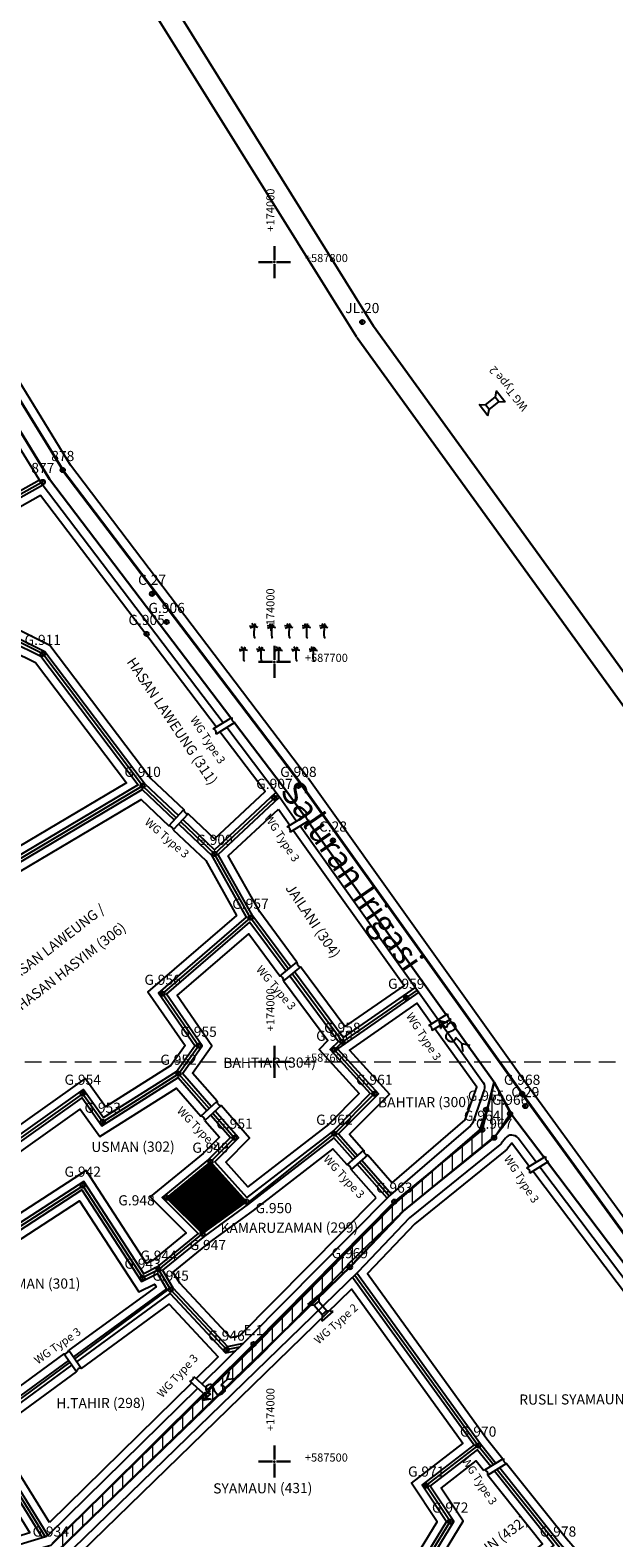
# Model space of a CAD drawing. Units: inches. Extents: x 34 to 16714, y -736 to 5208.
# Drawn here: x 6864 to 6899, y 3476 to 3567 of the extents above; entities that cross this region are included whole.
import ezdxf
from ezdxf.enums import TextEntityAlignment as Align

# ---------------------------------------------------------------- set-up
doc = ezdxf.new("R2010")
doc.units = ezdxf.units.IN
doc.header["$MEASUREMENT"] = 0
doc.linetypes.add('DASHDOT', pattern=[1, 0.5, -0.25, 0, -0.25])
doc.linetypes.add('DASHEDX2', pattern=[1.5, 1, -0.5])
for name, color, linetype in [('BANGUNAN', 5, 'Continuous'), ('BATAS DESA', 6, 'Continuous'), ('BULAT1', 7, 'Continuous'), ('Double', 144, 'Continuous'), ('Grid', 7, 'Continuous'), ('JALAN', 7, 'Continuous'), ('Nama 1', 7, 'Continuous'), ('PATOK1', 7, 'Continuous'), ('tambak', 7, 'Continuous'), ('Tanggul', 7, 'Continuous')]:
    doc.layers.add(name, color=color, linetype=linetype)
doc.layers.add('Sal_existing', color=1, linetype='Continuous', lineweight=15)
doc.styles.add('L100', font='simplex.shx', dxfattribs={"height": 0.254})
doc.styles.add('L240', font='simplex.shx', dxfattribs={"height": 0.61})
doc.styles.add('L80', font='simplex.shx', dxfattribs={"height": 0.203})

msp = doc.modelspace()

# ---------------------------------------------------------------- linework, layer by layer
at = {"color": 42, "lineweight": -3}
for points in [[(6877.862, 3531.283), (6877.792, 3531.111), (6877.659, 3531.291)], [(6878.71, 3531.291), (6878.843, 3531.111), (6878.913, 3531.283)], [(6879.761, 3531.291), (6879.894, 3531.111), (6879.964, 3531.283)], [(6880.812, 3531.291), (6880.945, 3531.111), (6881.015, 3531.283)], [(6881.863, 3531.291), (6881.995, 3531.111), (6882.066, 3531.283)], [(6877.526, 3531.142), (6877.792, 3531.111), (6877.557, 3531.017)], [(6877.792, 3531.111), (6877.784, 3530.603), (6877.8, 3530.478), (6877.854, 3530.416)], [(6878.026, 3531.056), (6877.792, 3531.111), (6877.948, 3531.158)], [(6878.608, 3531.017), (6878.843, 3531.111), (6878.577, 3531.142)], [(6878.843, 3531.111), (6878.835, 3530.603), (6878.851, 3530.478), (6878.905, 3530.416)], [(6878.999, 3531.158), (6878.843, 3531.111), (6879.077, 3531.056)], [(6879.659, 3531.017), (6879.894, 3531.111), (6879.628, 3531.142)], [(6879.894, 3531.111), (6879.886, 3530.603), (6879.901, 3530.478), (6879.956, 3530.416)], [(6880.05, 3531.158), (6879.894, 3531.111), (6880.128, 3531.056)], [(6880.71, 3531.017), (6880.945, 3531.111), (6880.679, 3531.142)], [(6880.945, 3531.111), (6880.937, 3530.603), (6880.952, 3530.478), (6881.007, 3530.416)], [(6881.101, 3531.158), (6880.945, 3531.111), (6881.179, 3531.056)], [(6881.761, 3531.017), (6881.995, 3531.111), (6881.73, 3531.142)], [(6881.995, 3531.111), (6881.988, 3530.603), (6882.003, 3530.478), (6882.058, 3530.416)], [(6882.152, 3531.158), (6881.995, 3531.111), (6882.23, 3531.056)], [(6876.89, 3529.751), (6877.156, 3529.72), (6876.922, 3529.626)], [(6877.227, 3529.892), (6877.156, 3529.72), (6877.023, 3529.899)], [(6877.156, 3529.72), (6877.149, 3529.212), (6877.164, 3529.087), (6877.219, 3529.025)], [(6877.391, 3529.665), (6877.156, 3529.72), (6877.313, 3529.767)], [(6878.442, 3529.665), (6878.207, 3529.72), (6877.941, 3529.751)], [(6877.973, 3529.626), (6878.207, 3529.72), (6878.364, 3529.767)], [(6878.278, 3529.892), (6878.207, 3529.72), (6878.074, 3529.899)], [(6878.207, 3529.72), (6878.199, 3529.212), (6878.215, 3529.087), (6878.27, 3529.025)], [(6878.992, 3529.751), (6879.258, 3529.72), (6879.024, 3529.626)], [(6879.329, 3529.892), (6879.258, 3529.72), (6879.125, 3529.899)], [(6879.415, 3529.767), (6879.258, 3529.72), (6879.25, 3529.212), (6879.266, 3529.087), (6879.321, 3529.025)], [(6879.258, 3529.72), (6879.493, 3529.665)], [(6880.043, 3529.751), (6880.309, 3529.72), (6880.075, 3529.626)], [(6880.38, 3529.892), (6880.309, 3529.72), (6880.176, 3529.899)], [(6880.309, 3529.72), (6880.301, 3529.212), (6880.317, 3529.087), (6880.372, 3529.025)], [(6880.544, 3529.665), (6880.309, 3529.72), (6880.466, 3529.767)], [(6881.423, 3529.025), (6881.368, 3529.087), (6881.352, 3529.212), (6881.36, 3529.72), (6881.094, 3529.751)], [(6881.125, 3529.626), (6881.36, 3529.72), (6881.227, 3529.899)], [(6881.516, 3529.767), (6881.36, 3529.72), (6881.43, 3529.892)], [(6881.36, 3529.72), (6881.595, 3529.665)]]:
    msp.add_lwpolyline(points, dxfattribs=at)
at = {"color": 42, "lineweight": 5}
for points in [[(6874.396, 3497.953), (6874.661, 3497.922), (6874.654, 3497.414), (6874.669, 3497.289), (6874.724, 3497.226)], [(6874.896, 3497.867), (6874.661, 3497.922), (6874.427, 3497.828)], [(6874.661, 3497.922), (6874.529, 3498.101)], [(6874.732, 3498.093), (6874.661, 3497.922), (6874.818, 3497.968)], [(6875.712, 3497.922), (6875.447, 3497.953)], [(6875.478, 3497.828), (6875.712, 3497.922), (6875.947, 3497.867)], [(6875.579, 3498.101), (6875.712, 3497.922), (6875.705, 3497.414), (6875.72, 3497.289), (6875.775, 3497.226)], [(6875.869, 3497.968), (6875.712, 3497.922), (6875.783, 3498.093)], [(6873.76, 3496.561), (6874.026, 3496.53), (6874.018, 3496.022), (6874.034, 3495.897), (6874.089, 3495.835)], [(6874.261, 3496.476), (6874.026, 3496.53), (6873.791, 3496.436)], [(6874.026, 3496.53), (6873.893, 3496.71)], [(6874.096, 3496.702), (6874.026, 3496.53), (6874.182, 3496.577)], [(6874.842, 3496.436), (6875.077, 3496.53), (6874.811, 3496.561)], [(6875.077, 3496.53), (6874.944, 3496.71)], [(6875.312, 3496.476), (6875.077, 3496.53), (6875.069, 3496.022), (6875.085, 3495.897), (6875.14, 3495.835)], [(6875.147, 3496.702), (6875.077, 3496.53), (6875.233, 3496.577)], [(6875.862, 3496.561), (6876.128, 3496.53), (6876.12, 3496.022), (6876.136, 3495.897), (6876.19, 3495.835)], [(6876.198, 3496.702), (6876.128, 3496.53), (6875.893, 3496.436)], [(6876.128, 3496.53), (6875.995, 3496.71)], [(6876.284, 3496.577), (6876.128, 3496.53), (6876.363, 3496.476)]]:
    msp.add_lwpolyline(points, dxfattribs=at)
at = {"color": 42}
for points in [[(6874.396, 3497.953), (6874.661, 3497.922), (6874.654, 3497.414), (6874.669, 3497.289), (6874.724, 3497.226)], [(6874.896, 3497.867), (6874.661, 3497.922), (6874.427, 3497.828)], [(6874.661, 3497.922), (6874.529, 3498.101)], [(6874.732, 3498.093), (6874.661, 3497.922), (6874.818, 3497.968)], [(6875.712, 3497.922), (6875.447, 3497.953)], [(6875.478, 3497.828), (6875.712, 3497.922), (6875.947, 3497.867)], [(6875.579, 3498.101), (6875.712, 3497.922), (6875.705, 3497.414), (6875.72, 3497.289), (6875.775, 3497.226)], [(6875.869, 3497.968), (6875.712, 3497.922), (6875.783, 3498.093)], [(6873.76, 3496.561), (6874.026, 3496.53), (6874.018, 3496.022), (6874.034, 3495.897), (6874.089, 3495.835)], [(6874.261, 3496.476), (6874.026, 3496.53), (6873.791, 3496.436)], [(6874.026, 3496.53), (6873.893, 3496.71)], [(6874.096, 3496.702), (6874.026, 3496.53), (6874.182, 3496.577)], [(6874.842, 3496.436), (6875.077, 3496.53), (6874.811, 3496.561)], [(6875.077, 3496.53), (6874.944, 3496.71)], [(6875.312, 3496.476), (6875.077, 3496.53), (6875.069, 3496.022), (6875.085, 3495.897), (6875.14, 3495.835)], [(6875.147, 3496.702), (6875.077, 3496.53), (6875.233, 3496.577)], [(6875.862, 3496.561), (6876.128, 3496.53), (6876.12, 3496.022), (6876.136, 3495.897), (6876.19, 3495.835)], [(6876.198, 3496.702), (6876.128, 3496.53), (6875.893, 3496.436)], [(6876.128, 3496.53), (6875.995, 3496.71)], [(6876.284, 3496.577), (6876.128, 3496.53), (6876.363, 3496.476)]]:
    msp.add_lwpolyline(points, dxfattribs=at)
at = {"layer": 'BANGUNAN', "lineweight": -3}
for points in [[(6888.906, 3507.47), (6889.401, 3507.349), (6889.082, 3507.292), (6889.021, 3506.973)], [(6874.694, 3484.653), (6874.853, 3485.137), (6874.885, 3484.815), (6875.198, 3484.73)]]:
    msp.add_lwpolyline(points, close=True, dxfattribs=at)
for points in [[(6889.34, 3507.03), (6888.906, 3507.47)], [(6890.279, 3506.079), (6889.915, 3506.447)], [(6890.361, 3505.596), (6890.279, 3506.079), (6890.76, 3505.99)], [(6876.672, 3485.963), (6876.185, 3485.917), (6876.309, 3486.39)], [(6876.185, 3485.917), (6875.79, 3485.582)], [(6875.165, 3485.053), (6874.694, 3484.653)]]:
    msp.add_lwpolyline(points, dxfattribs=at)
for points in [[(6889.915, 3506.447), (6889.889, 3506.353), (6889.839, 3506.17), (6889.468, 3506.164), (6889.213, 3506.576), (6889.578, 3506.843), (6890.021, 3506.962), (6889.781, 3507.397), (6889.444, 3507.286), (6889.376, 3507.118), (6889.34, 3507.03)], [(6875.79, 3485.582), (6875.882, 3485.549), (6876.061, 3485.485), (6876.039, 3485.114), (6875.609, 3484.892), (6875.37, 3485.276), (6875.285, 3485.726), (6874.833, 3485.519), (6874.918, 3485.176), (6875.081, 3485.095), (6875.165, 3485.053)]]:
    msp.add_open_spline(points, degree=3, knots=[0, 0, 0, 0, 2.19934, 4.268021, 7.681409, 11.019393, 13.992759, 16.863103, 18.986773, 21.280737, 21.280737, 21.280737, 21.280737], dxfattribs=at)
at = {"layer": 'BATAS DESA', "color": 6}
for p, q in [((6891.693, 3544.415), (6892.275, 3544.876)), ((6892.344, 3545.252), (6892.275, 3544.874)), ((6892.496, 3544.594), (6892.275, 3544.876)), ((6892.88, 3544.576), (6892.344, 3545.252)), ((6891.31, 3544.432), (6891.694, 3544.413)), ((6891.846, 3543.756), (6891.31, 3544.432)), ((6891.915, 3544.134), (6891.694, 3544.413)), ((6891.846, 3543.756), (6891.915, 3544.134)), ((6891.916, 3544.132), (6892.497, 3544.593)), ((6892.88, 3544.576), (6892.496, 3544.594)), ((6881.029, 3490.42), (6881.681, 3490.985)), ((6881.41, 3490.367), (6881.679, 3490.6)), ((6881.681, 3490.985), (6881.679, 3490.6)), ((6881.681, 3490.601), (6882.167, 3490.039)), ((6881.029, 3490.42), (6881.41, 3490.367)), ((6881.408, 3490.366), (6881.893, 3489.805)), ((6881.893, 3489.422), (6882.545, 3489.986)), ((6881.893, 3489.422), (6881.895, 3489.806)), ((6881.895, 3489.806), (6882.167, 3490.039)), ((6882.545, 3489.986), (6882.164, 3490.04))]:
    msp.add_line(p, q, dxfattribs=at)
at = {"layer": 'BULAT1', "color": 1, "ltscale": 10}
for centre in [(6884.296, 3549.387), (6866.296, 3540.507), (6866.296, 3540.507), (6865.096, 3539.787), (6865.096, 3539.787), (6871.663, 3533.074), (6872.536, 3531.387), (6871.336, 3530.667), (6865.096, 3529.467), (6871.096, 3521.547), (6880.456, 3521.547), (6879.016, 3520.827), (6882.532, 3518.265), (6875.416, 3517.467), (6877.576, 3513.627), (6872.296, 3509.067), (6886.936, 3508.827), (6874.456, 3505.947), (6883.096, 3506.187), (6882.616, 3505.707), (6873.256, 3504.267), (6867.496, 3503.067), (6885.016, 3503.067), (6893.896, 3503.067), (6894.09, 3502.323), (6868.696, 3501.387), (6891.736, 3502.107), (6893.176, 3501.867), (6876.616, 3500.427), (6882.616, 3500.667), (6891.496, 3500.907), (6892.216, 3500.427), (6875.176, 3498.987), (6867.496, 3497.547), (6872.536, 3496.827), (6877.336, 3496.587), (6886.216, 3496.587), (6874.696, 3494.667), (6872.056, 3492.507), (6883.545, 3492.656), (6871.096, 3492.027), (6872.776, 3491.307), (6876.136, 3487.707), (6877.76, 3488.039), (6891.256, 3481.947), (6888.136, 3479.547), (6889.576, 3477.387)]:
    msp.add_circle(centre, 0.132, dxfattribs=at)
for p in [(6884.296, 3549.387), (6866.296, 3540.507), (6866.296, 3540.507), (6865.096, 3539.787), (6865.096, 3539.787), (6871.663, 3533.074), (6872.536, 3531.387), (6871.336, 3530.667), (6865.096, 3529.467), (6871.096, 3521.547), (6880.456, 3521.547), (6879.016, 3520.827), (6882.532, 3518.265), (6875.416, 3517.467), (6877.576, 3513.627), (6872.296, 3509.067), (6886.936, 3508.827), (6874.456, 3505.947), (6883.096, 3506.187), (6882.616, 3505.707), (6873.256, 3504.267), (6867.496, 3503.067), (6885.016, 3503.067), (6893.896, 3503.067), (6894.09, 3502.323), (6891.736, 3502.107), (6893.176, 3501.867), (6868.696, 3501.387), (6882.616, 3500.667), (6891.496, 3500.907), (6876.616, 3500.427), (6892.216, 3500.427), (6875.176, 3498.987), (6867.496, 3497.547), (6872.536, 3496.827), (6877.336, 3496.587), (6886.216, 3496.587), (6874.696, 3494.667), (6872.056, 3492.507), (6883.545, 3492.656), (6871.096, 3492.027), (6872.776, 3491.307), (6877.76, 3488.039), (6876.136, 3487.707), (6891.256, 3481.947), (6888.136, 3479.547), (6889.576, 3477.387)]:
    msp.add_point(p, dxfattribs=at)
at = {"layer": 'Double', "color": 6}
for p, q in [((6875.33, 3524.966), (6876.455, 3525.658)), ((6876.638, 3525.349), (6875.514, 3524.657)), ((6872.675, 3519.147), (6873.564, 3520.123)), ((6873.826, 3519.876), (6872.938, 3518.9)), ((6879.786, 3519.085), (6880.91, 3519.776)), ((6881.094, 3519.467), (6879.97, 3518.775)), ((6879.341, 3510.132), (6880.366, 3510.964)), ((6880.588, 3510.681), (6879.563, 3509.849)), ((6888.299, 3507.167), (6889.423, 3507.859)), ((6889.607, 3507.55), (6888.483, 3506.858)), ((6874.598, 3501.725), (6875.567, 3502.621)), ((6875.808, 3502.353), (6874.838, 3501.457)), ((6883.394, 3498.796), (6884.385, 3499.669)), ((6884.618, 3499.395), (6883.628, 3498.523)), ((6894.179, 3498.609), (6895.303, 3499.301)), ((6895.487, 3498.991), (6894.362, 3498.299)), ((6867.117, 3486.381), (6866.361, 3487.463)), ((6866.659, 3487.664), (6867.416, 3486.582)), ((6874.173, 3486.086), (6875.154, 3485.202)), ((6874.909, 3484.938), (6873.928, 3485.822)), ((6891.657, 3480.485), (6892.781, 3481.177)), ((6892.965, 3480.868), (6891.84, 3480.176))]:
    msp.add_line(p, q, dxfattribs=at)
at = {"layer": 'Double', "color": 144}
for points in [[(6864.897, 3539.895), (6860.768, 3537.59), (6858.687, 3538.569), (6857.605, 3539.468)], [(6865.092, 3539.592), (6861.019, 3537.317), (6861.633, 3536.191)], [(6863.256, 3530.588), (6865.214, 3529.61), (6871.239, 3521.656)], [(6854.015, 3517.295), (6851.817, 3520.193), (6851.387, 3521.481), (6855.123, 3524.283), (6863.193, 3530.217), (6864.977, 3529.325), (6870.83, 3521.599), (6863.278, 3517.119)], [(6863.463, 3516.81), (6871.071, 3521.323), (6872.999, 3519.502)], [(6871.23, 3521.668), (6873.241, 3519.769)], [(6873.503, 3519.521), (6875.416, 3517.714), (6879.102, 3521.153)], [(6879.997, 3510.665), (6877.727, 3513.726), (6875.642, 3517.432), (6879.321, 3520.865)], [(6873.261, 3519.255), (6875.272, 3517.355)], [(6855.546, 3493.732), (6860.263, 3497.326), (6859.778, 3497.811), (6867.538, 3503.318), (6868.743, 3501.63), (6873.13, 3504.401), (6874.235, 3505.949), (6872.055, 3509.098), (6877.346, 3513.668), (6875.259, 3517.379)], [(6875.218, 3502.298), (6873.485, 3504.279), (6874.676, 3505.946), (6872.536, 3509.037), (6877.546, 3513.365), (6879.718, 3510.438)], [(6879.932, 3510.149), (6882.858, 3506.205), (6882.367, 3505.713), (6884.767, 3503.073), (6882.577, 3500.866), (6877.358, 3496.832), (6875.424, 3498.981), (6876.862, 3500.419), (6875.455, 3502.027)], [(6887.477, 3509.45), (6883.136, 3506.435), (6880.212, 3510.376)], [(6887.687, 3509.157), (6882.805, 3505.767), (6885.264, 3503.062), (6882.871, 3500.65), (6884.02, 3499.348)], [(6875.055, 3499.121), (6872.268, 3496.841), (6874.428, 3494.681), (6871.957, 3492.66), (6871.159, 3492.26), (6867.557, 3497.802), (6862.739, 3494.67), (6860.672, 3497.426), (6860.334, 3497.764), (6867.453, 3502.817), (6868.648, 3501.144), (6873.221, 3504.033), (6874.953, 3502.054)], [(6875.19, 3501.783), (6876.369, 3500.436), (6875.048, 3499.115)], [(6883.75, 3499.11), (6882.592, 3500.422), (6877.444, 3496.443), (6874.806, 3494.525), (6872.29, 3492.467), (6872.92, 3491.416), (6876.198, 3487.904), (6877.168, 3488.102)], [(6885.784, 3496.804), (6883.988, 3498.84)], [(6884.258, 3499.078), (6886.053, 3497.044)], [(6861.985, 3473.634), (6849.515, 3488.875), (6853.921, 3492.122), (6855.736, 3493.418), (6855.733, 3493.422), (6860.5, 3497.054), (6862.653, 3494.185), (6867.451, 3497.304), (6871.032, 3491.795), (6871.987, 3492.272), (6872.537, 3491.356), (6866.934, 3487.271)], [(6883.714, 3492.058), (6891.007, 3481.984), (6887.892, 3479.588), (6889.362, 3477.383), (6886.835, 3473.247), (6885.686, 3473.247), (6877.277, 3468.202), (6868.578, 3467.236), (6865.753, 3461.585), (6861.855, 3464.643)], [(6883.975, 3492.312), (6891.399, 3482.057), (6892.326, 3480.897)], [(6867.14, 3486.976), (6872.753, 3491.068), (6876.073, 3487.511), (6876.695, 3487.638)], [(6866.643, 3487.059), (6861.014, 3482.954), (6865.062, 3476.434)], [(6865.405, 3476.563), (6861.497, 3482.86), (6866.85, 3486.764)], [(6892.244, 3480.424), (6895.802, 3475.977), (6889.35, 3470.908), (6887.163, 3473.095), (6889.789, 3477.392), (6888.379, 3479.507), (6891.225, 3481.697), (6892.017, 3480.707)], [(6892.553, 3480.614), (6896.194, 3476.063), (6899.351, 3472.427)]]:
    msp.add_lwpolyline(points, dxfattribs=at)
at = {"layer": 'Double', "color": 6}
for points in [[(6875.515, 3525.08), (6864.962, 3538.969), (6861.668, 3537.13), (6862.043, 3536.442)], [(6863.471, 3531.018), (6865.529, 3529.989), (6871.589, 3521.99), (6873.564, 3520.124)], [(6854.426, 3517.548), (6852.247, 3520.42), (6851.952, 3521.305), (6855.409, 3523.898), (6863.241, 3529.657), (6864.663, 3528.946), (6870.123, 3521.738), (6863.033, 3517.532)], [(6873.826, 3519.876), (6875.418, 3518.373), (6878.457, 3521.208), (6875.734, 3524.792)], [(6863.708, 3516.398), (6871.004, 3520.726), (6872.676, 3519.147)], [(6880.37, 3510.968), (6878.13, 3513.987), (6876.245, 3517.339), (6879.25, 3520.142)], [(6879.25, 3520.142), (6879.938, 3519.178)], [(6872.937, 3518.9), (6874.889, 3517.057), (6876.736, 3513.774), (6871.415, 3509.179), (6873.649, 3505.953), (6872.794, 3504.756), (6868.87, 3502.278), (6867.65, 3503.987), (6859.036, 3497.873), (6859.535, 3497.375), (6855.679, 3494.437), (6852.274, 3500.046), (6854.491, 3501.903)], [(6880.148, 3518.885), (6886.804, 3509.567), (6883.244, 3507.094), (6880.585, 3510.679)], [(6875.57, 3502.624), (6874.096, 3504.309), (6875.262, 3505.942), (6873.176, 3508.956), (6877.469, 3512.663), (6879.345, 3510.135)], [(6879.559, 3509.846), (6882.226, 3506.252), (6881.704, 3505.729), (6884.106, 3503.087), (6882.259, 3501.226), (6877.416, 3497.484), (6876.085, 3498.964), (6877.519, 3500.397), (6875.808, 3502.353)], [(6888.452, 3507.261), (6887.572, 3508.493), (6883.528, 3505.685), (6885.926, 3503.048), (6883.528, 3500.631), (6884.38, 3499.665)], [(6886.098, 3497.718), (6890.481, 3501.509), (6891.168, 3503.458), (6888.661, 3506.968)], [(6874.838, 3501.457), (6875.712, 3500.458), (6874.732, 3499.477), (6871.553, 3496.876), (6873.713, 3494.716), (6871.695, 3493.065), (6871.328, 3492.881), (6867.698, 3498.466), (6862.853, 3495.317), (6861.068, 3497.697), (6867.341, 3502.148), (6868.521, 3500.497), (6873.131, 3503.408), (6874.601, 3501.728)], [(6883.39, 3498.793), (6882.53, 3499.767), (6877.731, 3496.059), (6875.099, 3494.145), (6872.915, 3492.358), (6873.306, 3491.707), (6876.366, 3488.428), (6876.941, 3488.546), (6885.128, 3496.823)], [(6884.618, 3499.395), (6886.098, 3497.718)], [(6885.128, 3496.823), (6883.628, 3498.523)], [(6899.946, 3472.474), (6904.129, 3467.657), (6907.234, 3469.313), (6913.392, 3473.485), (6894.548, 3498.413)], [(6867.416, 3486.582), (6872.692, 3490.43), (6875.638, 3487.273), (6874.306, 3485.966)], [(6865.5, 3477.321), (6862.139, 3482.735), (6867.125, 3486.37)], [(6874.049, 3485.713), (6865.5, 3477.321)], [(6891.832, 3480.171), (6895.124, 3476.055), (6889.388, 3471.548), (6887.77, 3473.167), (6890.358, 3477.403), (6889.027, 3479.4), (6891.145, 3481.03), (6891.605, 3480.454)], [(6892.965, 3480.868), (6896.563, 3476.37), (6899.71, 3472.746)]]:
    msp.add_lwpolyline(points, dxfattribs=at)
at = {"layer": 'Double', "color": 1, "lineweight": 40}
msp.add_lwpolyline([(6880.587, 3521.697), (6893.791, 3503.213, 0.002331), (6893.794, 3503.21), (6906.827, 3485.321), (6915.546, 3473.937), (6917.608, 3469.139), (6920.689, 3462.047), (6924.854, 3458.16), (6927.736, 3455.067), (6930.943, 3451.173, -0.23621), (6931.039, 3450.754), (6930.528, 3448.658), (6930.856, 3448.107), (6936.856, 3442.107), (6946.456, 3431.307), (6947.573, 3430.449, -0.432796), (6947.642, 3429.752), (6946.329, 3428.249), (6945.256, 3427.227), (6943.64, 3426.222), (6939.535, 3422.669), (6931.281, 3416.94, 0.452365)], format="xyb", dxfattribs=at)
at = {"layer": 'Double', "color": 6}
msp.add_lwpolyline([(6894.33, 3498.702), (6893.271, 3500.102), (6893.023, 3499.785, -0.05699), (6892.87, 3499.63), (6887.453, 3495.258), (6884.6, 3492.267), (6891.781, 3482.347), (6892.738, 3481.151)], format="xyb", dxfattribs=at)
at = {"layer": 'Double', "color": 144}
msp.add_lwpolyline([(6877.068, 3496.616), (6875.157, 3498.739), (6872.803, 3496.814), (6874.714, 3494.904)], close=True, dxfattribs=at)
at = {"layer": 'Double', "color": 6}
for centre, radius, start, end in [((6875.259, 3524.714), 0.262, 347.25317, 74.18458), ((6876.693, 3525.59), 0.248, 164.15038, 257.23679), ((6873.812, 3520.124), 0.248, 180.24087, 273.32729), ((6881.149, 3519.709), 0.248, 164.15038, 257.23679), ((6872.676, 3518.885), 0.262, 3.34367, 90.27507), ((6879.714, 3518.833), 0.262, 347.25317, 74.18458), ((6880.611, 3510.928), 0.248, 171.60867, 264.69509), ((6879.303, 3509.873), 0.262, 354.71147, 81.64288), ((6889.662, 3507.792), 0.248, 164.15038, 257.23679), ((6888.228, 3506.916), 0.262, 347.25317, 74.18458), ((6875.815, 3502.601), 0.248, 175.28793, 268.37435), ((6874.577, 3501.465), 0.262, 358.39073, 85.32214), ((6884.631, 3499.643), 0.248, 173.92507, 267.01149), ((6883.366, 3498.536), 0.262, 357.02787, 83.95927), ((6895.541, 3499.233), 0.248, 164.15038, 257.23679), ((6894.107, 3498.357), 0.262, 347.25317, 74.18458), ((6866.404, 3487.721), 0.262, 260.61295, 347.54435), ((6867.362, 3486.34), 0.248, 77.51015, 170.59657), ((6873.911, 3486.083), 0.262, 273.62739, 0.5588), ((6875.156, 3484.954), 0.248, 90.52459, 183.61101), ((6893.019, 3481.11), 0.248, 164.15038, 257.23679), ((6891.585, 3480.234), 0.262, 347.25317, 74.18458)]:
    msp.add_arc(centre, radius, start, end, dxfattribs=at)
at = {"layer": 'Grid', "color": 3, "linetype": 'DASHDOT', "lineweight": 30, "ltscale": 10}
for points in [[(6879.016, 3553.107), (6879.016, 3553.947)], [(6878.896, 3552.987), (6878.056, 3552.987)], [(6879.016, 3552.867), (6879.016, 3552.027)], [(6879.136, 3552.987), (6879.976, 3552.987)], [(6879.016, 3529.107), (6879.016, 3529.947)], [(6878.896, 3528.987), (6878.056, 3528.987)], [(6879.016, 3528.867), (6879.016, 3528.027)], [(6879.136, 3528.987), (6879.976, 3528.987)], [(6879.016, 3505.107), (6879.016, 3505.947)], [(6878.896, 3504.987), (6878.056, 3504.987)], [(6879.016, 3504.867), (6879.016, 3504.027)], [(6879.136, 3504.987), (6879.976, 3504.987)], [(6879.016, 3481.107), (6879.016, 3481.947)], [(6878.896, 3480.987), (6878.056, 3480.987)], [(6879.016, 3480.867), (6879.016, 3480.027)], [(6879.136, 3480.987), (6879.976, 3480.987)]]:
    msp.add_lwpolyline(points, dxfattribs=at)
at = {"layer": 'Grid', "color": 0, "linetype": 'DASHEDX2', "lineweight": 5}
msp.add_lwpolyline([(6447.016, 3504.987), (7407.016, 3504.987)], dxfattribs=at)
at = {"layer": 'Grid', "color": 3, "linetype": 'DASHDOT', "lineweight": 30, "ltscale": 10}
for p in [(6879.016, 3552.987), (6879.016, 3528.987), (6879.016, 3504.987), (6879.016, 3480.987)]:
    msp.add_point(p, dxfattribs=at)
at = {"layer": 'JALAN', "color": 5, "lineweight": -3, "ltscale": 10}
msp.add_lwpolyline([(6743.446, 3762.053), (6805.348, 3676.438), (6831.41, 3640.582), (6843.319, 3617.321), (6844.443, 3614.185), (6884.964, 3549.137), (6901.548, 3526.23), (6913.514, 3509.257), (6918.017, 3504.532), (6930.579, 3489.639), (6936.572, 3485.05), (6930.579, 3489.639), (6918.017, 3504.532), (6913.514, 3509.257), (6901.548, 3526.23), (6884.964, 3549.137), (6844.443, 3614.185), (6843.319, 3617.321), (6831.41, 3640.582), (6805.348, 3676.438), (6743.446, 3762.053)], dxfattribs=at)
for points in [[(6883.946, 3548.501), (6843.287, 3613.556), (6842.189, 3616.916), (6843.287, 3613.556)], [(6900.576, 3525.526), (6883.992, 3548.433)]]:
    msp.add_lwpolyline(points, close=True, dxfattribs=at)
at = {"layer": 'Sal_existing', "color": 1, "lineweight": 30}
for p, q in [((6865.503, 3539.964), (6863.226, 3543.662)), ((6876.398, 3525.624), (6865.503, 3539.964)), ((6879.806, 3521.139), (6876.617, 3525.336)), ((6880.819, 3519.72), (6879.806, 3521.139)), ((6889.332, 3507.803), (6881.029, 3519.427)), ((6892.214, 3503.77), (6889.542, 3507.51)), ((6891.822, 3502.208), (6892.214, 3503.77)), ((6893.209, 3501.896), (6892.214, 3503.77)), ((6892.214, 3503.77), (6893.286, 3501.795)), ((6891.364, 3500.907), (6891.822, 3502.208)), ((6893.286, 3501.795), (6892.297, 3500.531)), ((6895.213, 3499.245), (6893.209, 3501.896)), ((6886.216, 3496.455), (6891.364, 3500.907)), ((6892.297, 3500.531), (6886.753, 3496.019)), ((6914.711, 3473.451), (6895.431, 3498.957)), ((6877.892, 3488.039), (6886.216, 3496.455)), ((6886.753, 3496.019), (6883.636, 3492.752)), ((6883.636, 3492.752), (6865.872, 3475.511)), ((6875.074, 3485.274), (6877.892, 3488.039)), ((6865.669, 3476.04), (6874.817, 3485.021))]:
    msp.add_line(p, q, dxfattribs=at)
at = {"layer": 'Sal_existing', "lineweight": 30, "ltscale": 10}
msp.add_lwpolyline([(6815.957, 3613.424, 0.468315), (6815.952, 3613.24), (6820.484, 3609.246), (6825.306, 3600.284), (6830.015, 3594.346), (6832.596, 3591.29), (6837.031, 3583.03), (6840.841, 3575.774), (6849.33, 3567.014), (6852.377, 3563.73), (6854.886, 3556.088), (6860.757, 3549.502), (6866.296, 3540.507)], format="xyb", dxfattribs=at)
at = {"layer": 'Sal_existing', "color": 1, "lineweight": 40}
msp.add_lwpolyline([(6880.57, 3521.72), (6866.267, 3540.545)], dxfattribs=at)
at = {"layer": 'Sal_existing', "color": 1, "lineweight": -3, "ltscale": 10}
for points in [[(6874.765, 3485.067), (6865.576, 3475.947), (6863.485, 3475.343), (6864.712, 3474.265), (6862.216, 3473.067), (6861.736, 3467.307), (6860.536, 3464.907), (6854.536, 3460.827), (6848.296, 3456.267), (6848.043, 3455.803), (6837.56, 3465.315), (6834.271, 3468.646), (6831.016, 3476.907), (6828.136, 3480.987), (6821.159, 3488.601), (6819.736, 3490.827), (6811.336, 3503.307), (6809.134, 3504.567), (6806.056, 3514.827), (6804.616, 3514.587), (6803.656, 3513.387)], [(6892.214, 3503.77), (6891.496, 3500.907), (6886.216, 3496.587), (6877.76, 3488.039), (6875.021, 3485.321)], [(6883.406, 3492.792), (6886.753, 3496.019), (6892.216, 3500.427), (6893.176, 3501.867)], [(6854.965, 3457.498), (6861.34, 3464.818), (6862.289, 3467.193), (6862.717, 3472.825), (6865.569, 3474.247), (6864.608, 3475.106), (6865.872, 3475.511), (6878.306, 3487.486), (6883.502, 3492.855)]]:
    msp.add_lwpolyline(points, dxfattribs=at)
at = {"layer": 'Sal_existing', "color": 92, "lineweight": 5}
for points in [[(6892.106, 3500.376), (6892.106, 3503.343)], [(6892.706, 3501.054), (6892.706, 3502.863)], [(6890.906, 3499.4), (6890.906, 3500.512)], [(6891.506, 3499.888), (6891.506, 3501.313)], [(6890.306, 3498.911), (6890.306, 3499.993)], [(6889.106, 3497.935), (6889.106, 3498.955)], [(6889.706, 3498.423), (6889.706, 3499.474)], [(6887.906, 3496.958), (6887.906, 3497.918)], [(6888.506, 3497.446), (6888.506, 3498.437)], [(6886.706, 3495.97), (6886.706, 3496.88)], [(6887.306, 3496.47), (6887.306, 3497.399)], [(6886.106, 3495.341), (6886.106, 3496.345)], [(6884.906, 3494.083), (6884.906, 3495.132)], [(6885.506, 3494.712), (6885.506, 3495.738)], [(6884.306, 3493.454), (6884.306, 3494.525)], [(6883.106, 3492.237), (6883.106, 3493.312)], [(6883.706, 3492.825), (6883.706, 3493.918)], [(6882.506, 3491.655), (6882.506, 3492.705)], [(6881.306, 3490.49), (6881.306, 3491.492)], [(6881.906, 3491.073), (6881.906, 3492.098)], [(6880.706, 3489.908), (6880.706, 3490.885)], [(6879.506, 3488.743), (6879.506, 3489.672)], [(6880.106, 3489.325), (6880.106, 3490.278)], [(6878.906, 3488.161), (6878.906, 3489.065)], [(6877.706, 3486.996), (6877.706, 3487.857)], [(6878.306, 3487.578), (6878.306, 3488.458)], [(6877.106, 3486.414), (6877.106, 3487.268)], [(6875.906, 3485.249), (6875.906, 3486.09)], [(6876.506, 3485.831), (6876.506, 3486.679)], [(6875.306, 3484.667), (6875.306, 3485.501)], [(6874.106, 3483.502), (6874.106, 3484.323)], [(6874.706, 3484.084), (6874.706, 3484.912)], [(6873.506, 3482.92), (6873.506, 3483.734)], [(6872.306, 3481.755), (6872.306, 3482.556)], [(6872.906, 3482.337), (6872.906, 3483.145)], [(6871.706, 3481.173), (6871.706, 3481.967)], [(6870.506, 3480.008), (6870.506, 3480.789)], [(6871.106, 3480.59), (6871.106, 3481.378)], [(6869.906, 3479.426), (6869.906, 3480.2)], [(6868.706, 3478.261), (6868.706, 3479.022)], [(6869.306, 3478.843), (6869.306, 3479.611)], [(6868.106, 3477.679), (6868.106, 3478.433)], [(6866.906, 3476.514), (6866.906, 3477.255)], [(6867.506, 3477.096), (6867.506, 3477.844)], [(6866.306, 3475.932), (6866.306, 3476.666)]]:
    msp.add_lwpolyline(points, dxfattribs=at)
at = {"layer": 'tambak', "lineweight": -3, "ltscale": 10}
for points in [[(6864.997, 3539.733), (6860.776, 3537.387), (6861.48, 3536.096)], [(6863.37, 3516.965), (6871.096, 3521.547), (6865.096, 3529.467), (6863.176, 3530.427), (6860.296, 3532.347)], [(6871.096, 3521.547), (6873.12, 3519.635)], [(6854.088, 3502.427), (6851.416, 3500.187), (6855.496, 3493.467), (6860.536, 3497.307), (6860.056, 3497.787), (6867.496, 3503.067), (6868.696, 3501.387), (6873.256, 3504.267), (6874.456, 3505.947), (6872.296, 3509.067), (6877.576, 3513.627), (6875.416, 3517.467), (6879.211, 3521.01)], [(6873.382, 3519.388), (6875.416, 3517.467)], [(6879.858, 3510.552), (6877.576, 3513.627)], [(6887.597, 3509.283), (6883.096, 3506.187), (6880.072, 3510.262)], [(6883.885, 3499.229), (6882.616, 3500.667), (6885.016, 3503.067), (6882.616, 3505.707), (6883.096, 3506.187)], [(6873.256, 3504.267), (6875.086, 3502.176)], [(6875.323, 3501.905), (6876.616, 3500.427), (6875.176, 3498.987)], [(6877.497, 3496.582), (6882.65, 3500.678)], [(6874.696, 3494.667), (6877.336, 3496.587), (6875.176, 3498.987), (6872.536, 3496.827), (6874.696, 3494.667), (6872.056, 3492.507)], [(6872.754, 3496.609), (6874.944, 3498.798)], [(6872.776, 3496.587), (6875.082, 3498.894)], [(6872.797, 3496.566), (6875.106, 3498.875)], [(6872.818, 3496.545), (6875.135, 3498.862)], [(6872.839, 3496.524), (6875.171, 3498.856)], [(6872.861, 3496.503), (6875.222, 3498.864)], [(6872.882, 3496.481), (6875.276, 3498.876)], [(6872.903, 3496.46), (6875.296, 3498.853)], [(6872.924, 3496.439), (6875.316, 3498.831)], [(6872.945, 3496.418), (6875.336, 3498.809)], [(6872.967, 3496.396), (6875.357, 3498.786)], [(6872.988, 3496.375), (6875.377, 3498.764)], [(6873.009, 3496.354), (6875.397, 3498.742)], [(6873.03, 3496.333), (6875.417, 3498.719)], [(6873.051, 3496.312), (6875.437, 3498.697)], [(6885.916, 3496.927), (6884.123, 3498.959)], [(6872.648, 3496.715), (6873.777, 3497.843)], [(6872.67, 3496.693), (6874.01, 3498.034)], [(6872.691, 3496.672), (6874.244, 3498.225)], [(6872.712, 3496.651), (6874.477, 3498.416)], [(6872.733, 3496.63), (6874.71, 3498.607)], [(6873.073, 3496.29), (6875.457, 3498.675)], [(6873.094, 3496.269), (6875.477, 3498.652)], [(6873.115, 3496.248), (6875.497, 3498.63)], [(6873.136, 3496.227), (6875.517, 3498.608)], [(6873.157, 3496.206), (6875.537, 3498.585)], [(6873.179, 3496.184), (6875.557, 3498.563)], [(6873.2, 3496.163), (6875.578, 3498.541)], [(6873.221, 3496.142), (6875.598, 3498.518)], [(6873.242, 3496.121), (6875.618, 3498.496)], [(6873.264, 3496.099), (6875.638, 3498.474)], [(6873.285, 3496.078), (6875.658, 3498.451)], [(6873.306, 3496.057), (6875.678, 3498.429)], [(6873.327, 3496.036), (6875.698, 3498.407)], [(6873.348, 3496.015), (6875.718, 3498.384)], [(6873.37, 3495.993), (6875.738, 3498.362)], [(6873.391, 3495.972), (6875.758, 3498.34)], [(6873.412, 3495.951), (6875.779, 3498.317)], [(6873.433, 3495.93), (6875.799, 3498.295)], [(6873.454, 3495.909), (6875.819, 3498.273)], [(6873.476, 3495.887), (6875.839, 3498.25)], [(6873.497, 3495.866), (6875.859, 3498.228)], [(6873.518, 3495.845), (6875.879, 3498.206)], [(6873.539, 3495.824), (6875.899, 3498.183)], [(6873.561, 3495.802), (6875.919, 3498.161)], [(6873.582, 3495.781), (6875.939, 3498.139)], [(6873.603, 3495.76), (6875.959, 3498.116)], [(6873.624, 3495.739), (6875.98, 3498.094)], [(6873.645, 3495.718), (6876, 3498.072)], [(6873.667, 3495.696), (6876.02, 3498.05)], [(6873.688, 3495.675), (6876.04, 3498.027)], [(6873.709, 3495.654), (6876.06, 3498.005)], [(6873.73, 3495.633), (6876.08, 3497.983)], [(6873.751, 3495.612), (6876.1, 3497.96)], [(6873.773, 3495.59), (6876.12, 3497.938)], [(6873.794, 3495.569), (6876.14, 3497.916)], [(6873.815, 3495.548), (6876.16, 3497.893)], [(6873.836, 3495.527), (6876.18, 3497.871)], [(6873.858, 3495.505), (6876.201, 3497.849)], [(6873.879, 3495.484), (6876.221, 3497.826)], [(6873.9, 3495.463), (6876.241, 3497.804)], [(6860.536, 3497.307), (6862.696, 3494.427), (6867.496, 3497.547), (6871.096, 3492.027), (6872.056, 3492.507), (6872.776, 3491.307), (6876.136, 3487.707), (6876.931, 3487.87)], [(6872.645, 3496.754), (6873.543, 3497.652)], [(6872.653, 3496.889), (6872.843, 3497.079)], [(6872.664, 3496.858), (6873.077, 3497.27)], [(6872.667, 3496.818), (6873.31, 3497.461)], [(6873.921, 3495.442), (6876.261, 3497.782)], [(6873.942, 3495.421), (6876.281, 3497.759)], [(6873.964, 3495.399), (6876.301, 3497.737)], [(6873.985, 3495.378), (6876.321, 3497.715)], [(6874.006, 3495.357), (6876.341, 3497.692)], [(6874.027, 3495.336), (6876.361, 3497.67)], [(6874.048, 3495.315), (6876.381, 3497.648)], [(6874.07, 3495.293), (6876.402, 3497.625)], [(6874.091, 3495.272), (6876.422, 3497.603)], [(6874.112, 3495.251), (6876.442, 3497.581)], [(6874.133, 3495.23), (6876.462, 3497.558)], [(6874.155, 3495.208), (6876.482, 3497.536)], [(6874.176, 3495.187), (6876.502, 3497.514)], [(6874.197, 3495.166), (6876.522, 3497.491)], [(6874.218, 3495.145), (6876.542, 3497.469)], [(6874.239, 3495.124), (6876.562, 3497.447)], [(6874.261, 3495.102), (6876.582, 3497.424)], [(6874.282, 3495.081), (6876.603, 3497.402)], [(6874.303, 3495.06), (6876.623, 3497.38)], [(6874.324, 3495.039), (6876.643, 3497.357)], [(6874.345, 3495.018), (6876.663, 3497.335)], [(6874.367, 3494.996), (6876.683, 3497.313)], [(6874.388, 3494.975), (6876.703, 3497.29)], [(6874.409, 3494.954), (6876.723, 3497.268)], [(6874.43, 3494.933), (6876.743, 3497.246)], [(6874.451, 3494.912), (6876.763, 3497.223)], [(6874.473, 3494.89), (6876.783, 3497.201)], [(6874.494, 3494.869), (6876.803, 3497.179)], [(6874.515, 3494.848), (6876.824, 3497.156)], [(6874.536, 3494.827), (6876.844, 3497.134)], [(6874.558, 3494.805), (6876.864, 3497.112)], [(6874.579, 3494.784), (6876.884, 3497.089)], [(6874.6, 3494.763), (6876.904, 3497.067)], [(6874.678, 3494.798), (6876.924, 3497.045)], [(6874.719, 3494.797), (6876.944, 3497.022)], [(6874.751, 3494.787), (6876.964, 3497)], [(6874.778, 3494.771), (6876.984, 3496.978)], [(6874.799, 3494.75), (6877.004, 3496.955)], [(6874.928, 3494.837), (6877.025, 3496.933)], [(6875.084, 3494.95), (6877.045, 3496.911)], [(6875.239, 3495.063), (6877.065, 3496.888)], [(6875.395, 3495.176), (6877.085, 3496.866)], [(6875.551, 3495.289), (6877.105, 3496.844)], [(6875.706, 3495.402), (6877.125, 3496.821)], [(6875.862, 3495.516), (6877.145, 3496.799)], [(6876.017, 3495.629), (6877.165, 3496.777)], [(6876.173, 3495.742), (6877.185, 3496.754)], [(6876.328, 3495.855), (6877.205, 3496.732)], [(6876.484, 3495.968), (6877.226, 3496.71)], [(6876.639, 3496.081), (6877.246, 3496.687)], [(6876.795, 3496.194), (6877.205, 3496.604)], [(6876.951, 3496.308), (6877.206, 3496.563)], [(6877.106, 3496.421), (6877.216, 3496.531)], [(6883.845, 3492.185), (6891.256, 3481.947), (6892.172, 3480.802)], [(6867.014, 3487.157), (6872.75, 3491.389)], [(6865.24, 3476.488), (6861.256, 3482.907), (6866.724, 3486.943)], [(6886.936, 3473.067), (6885.736, 3473.067), (6887.656, 3469.947), (6889.336, 3470.667), (6886.936, 3473.067), (6889.576, 3477.387), (6888.136, 3479.547), (6891.256, 3481.947)], [(6892.398, 3480.519), (6896.056, 3475.947), (6899.217, 3472.307)]]:
    msp.add_lwpolyline(points, dxfattribs=at)
at = {"layer": 'Tanggul', "color": 4, "ltscale": 10}
for points in [[(6866.766, 3540.797), (6861.227, 3549.792)], [(6907.273, 3485.646), (6894.239, 3503.537)], [(6874.664, 3485.644), (6877.505, 3488.433)]]:
    msp.add_lwpolyline(points, dxfattribs=at)
at = {"layer": 'Tanggul', "color": 4}
for points in [[(6865.033, 3539.675), (6862.756, 3543.373)], [(6881.01, 3522.054), (6866.707, 3540.879)], [(6875.926, 3525.333), (6865.063, 3539.63)], [(6879.366, 3520.805), (6876.145, 3525.045)], [(6894.242, 3503.532), (6881.036, 3522.018)], [(6879.357, 3520.818), (6880.348, 3519.43)], [(6880.558, 3519.137), (6888.861, 3507.513)], [(6877.169, 3488.776), (6876.933, 3488.544)]]:
    msp.add_lwpolyline(points, dxfattribs=at)
for points in [[(6889.071, 3507.22), (6891.559, 3503.737, -0.244466), (6891.621, 3503.299), (6890.934, 3501.349, -0.130491), (6890.795, 3501.146), (6885.852, 3496.871, 0.019476), (6885.825, 3496.846), (6877.499, 3488.427)], [(6894.741, 3498.955), (6893.654, 3500.392, 0.492413), (6892.894, 3500.398), (6892.645, 3500.081, -0.05699), (6892.569, 3500.003), (6887.128, 3495.612), (6884.029, 3492.363), (6866.245, 3475.103, -0.115707), (6866.057, 3474.99), (6865.696, 3474.874), (6866.016, 3474.588, -0.530165), (6865.911, 3473.8), (6863.488, 3472.593, 0.264034), (6863.223, 3472.2), (6862.838, 3467.14, -0.076135), (6862.805, 3466.998), (6861.898, 3464.725, -0.083665), (6861.815, 3464.588), (6855.388, 3457.168)], [(6915.805, 3469.532), (6914.253, 3473.118, 0.059826), (6914.196, 3473.217), (6894.959, 3498.666)]]:
    msp.add_lwpolyline(points, format="xyb", dxfattribs=at)
at = {"layer": 'Tanggul', "color": 6}
msp.add_lwpolyline([(6864.324, 3476.713), (6862.934, 3476.295, 0.582022), (6862.563, 3474.667), (6862.741, 3474.504), (6862.123, 3474.223), (6850.206, 3488.788), (6854.203, 3491.733), (6856.378, 3493.286), (6856.368, 3493.302), (6860.407, 3496.379), (6862.538, 3493.538), (6867.31, 3496.64), (6870.863, 3491.174), (6871.804, 3491.644), (6871.899, 3491.485), (6866.659, 3487.664)], format="xyb", dxfattribs=at)
at = {"layer": 'Tanggul', "color": 4, "ltscale": 10}
msp.add_lwpolyline([(6820.201, 3491.125), (6821.576, 3488.973, 0.043293), (6821.626, 3488.907), (6828.562, 3481.339), (6831.598, 3477.227, -0.068731), (6831.66, 3477.112), (6834.703, 3469.065, 0.113999), (6834.823, 3468.885), (6847.669, 3456.789, 0.359467), (6848.279, 3456.749), (6859.926, 3465.153, 0.104972), (6860.06, 3465.3), (6861.261, 3467.362, 0.123107), (6861.326, 3467.586), (6861.534, 3473.138, -0.284175), (6861.815, 3473.557), (6863.602, 3474.367), (6862.887, 3475.021, -0.582022), (6863.072, 3475.835), (6865.266, 3476.496, 0.121508), (6865.464, 3476.613), (6874.406, 3485.391)], format="xyb", dxfattribs=at)
at = {"layer": 'Tanggul', "color": 6}
msp.add_lwpolyline([(6862.442, 3464.793), (6865.587, 3462.326), (6868.266, 3467.684), (6877.119, 3468.668), (6885.553, 3473.727), (6886.565, 3473.727), (6888.793, 3477.372), (6887.244, 3479.695), (6890.345, 3482.08), (6883.651, 3491.328), (6866.579, 3474.758, -0.018238), (6866.527, 3474.711, -0.432824), (6866.125, 3473.371), (6863.702, 3472.163), (6863.317, 3467.104, -0.076135), (6863.251, 3466.82), (6862.442, 3464.793)], format="xyb", close=True, dxfattribs=at)
msp.add_lwpolyline([(6866.368, 3487.452), (6860.372, 3483.08), (6864.324, 3476.713)], dxfattribs=at)

# ---------------------------------------------------------------- texts
at = {"layer": 'Grid', "color": 3, "linetype": 'DASHDOT', "lineweight": 30, "ltscale": 10, "style": 'L80'}
for p in [(6879.016, 3556.107), (6879.016, 3532.107), (6879.016, 3508.107), (6879.016, 3484.107)]:
    msp.add_text('+174000', height=0.4872, rotation=90, dxfattribs=at).set_placement(p, align=Align.CENTER)
for s, p in [('+587800', (6882.136, 3552.987)), ('+587700', (6882.136, 3528.987)), ('+587600', (6882.136, 3504.987)), ('+587500', (6882.136, 3480.987))]:
    msp.add_text(s, height=0.4872, dxfattribs=at).set_placement(p, align=Align.CENTER)
at = {"layer": 'Nama 1', "ltscale": 10, "style": 'L100'}
for s, rotation, p in [('HASAN LAWEUNG (311)', 303.96346, (6872.875, 3525.433)), ('JAILANI (304)', 303.96346, (6881.336, 3513.449)), ('HASAN LAWEUNG /', 37.61413, (6865.784, 3512.006)), ('HASAN HASYIM (306)', 37.61413, (6866.799, 3510.715)), ('BAHTIAR (304)', 0.24952, (6878.725, 3504.93)), ('BAHTIAR (300)', 0.24952, (6888.022, 3502.558)), ('USMAN (302)', 0.24952, (6870.519, 3499.884)), ('KAMARUZAMAN (299)', 0.24952, (6879.909, 3495.025)), ('KAMARUZAMAN (301)', 0.24952, (6863.218, 3491.659)), ('RUSLI SYAMAUN (433)', 0.24952, (6897.958, 3484.726)), ('H.TAHIR (298)', 0.24952, (6868.58, 3484.499)), ('SYAMAUN (431)', 0.24952, (6878.316, 3479.389)), ('RUSLI SYAMAUN (432)', 37.07065, (6890.713, 3474.977))]:
    msp.add_text(s, height=0.6096, rotation=rotation, dxfattribs=at).set_placement(p, align=Align.MIDDLE_CENTER)
at = {"layer": 'PATOK1', "color": 3, "ltscale": 10, "style": 'L100'}
for s, p in [('JL.20', (6884.296, 3550.227)), ('878', (6866.296, 3541.347)), ('878', (6866.296, 3541.347)), ('877', (6865.096, 3540.627)), ('877', (6865.096, 3540.627)), ('C.27', (6871.663, 3533.914)), ('G.906', (6872.536, 3532.227)), ('G.905', (6871.336, 3531.507)), ('G.911', (6865.096, 3530.307)), ('G.910', (6871.096, 3522.387)), ('G.908', (6880.456, 3522.387)), ('G.907', (6879.016, 3521.667)), ('G.909', (6875.416, 3518.307)), ('C.28', (6882.532, 3519.105)), ('G.957', (6877.576, 3514.467)), ('G.956', (6872.296, 3509.907)), ('G.959', (6886.936, 3509.667)), ('G.955', (6874.456, 3506.787)), ('G.960', (6882.616, 3506.547)), ('G.958', (6883.096, 3507.027)), ('G.952', (6873.256, 3505.107)), ('G.954', (6867.496, 3503.907)), ('G.961', (6885.016, 3503.907)), ('G.968', (6893.896, 3503.907)), ('G.965', (6891.736, 3502.947)), ('C.29', (6894.09, 3503.163)), ('G.953', (6868.696, 3502.227)), ('G.966', (6893.176, 3502.707)), ('G.951', (6876.616, 3501.267)), ('G.962', (6882.616, 3501.507)), ('G.964', (6891.496, 3501.747)), ('G.967', (6892.216, 3501.267)), ('G.949', (6875.176, 3499.827)), ('G.942', (6867.496, 3498.387)), ('G.948', (6870.728, 3496.669)), ('G.963', (6886.216, 3497.427)), ('G.950', (6878.972, 3496.202)), ('G.947', (6875.016, 3493.989)), ('G.944', (6872.056, 3493.347)), ('G.969', (6883.545, 3493.496)), ('G.943', (6871.096, 3492.867)), ('G.945', (6872.776, 3492.147)), ('G.946', (6876.136, 3488.547)), ('E.1', (6877.76, 3488.879)), ('G.970', (6891.256, 3482.787)), ('G.971', (6888.136, 3480.387)), ('G.972', (6889.576, 3478.227)), ('G.934', (6865.576, 3476.787)), ('G.978', (6896.056, 3476.787))]:
    msp.add_text(s, height=0.6096, dxfattribs=at).set_placement(p, align=Align.MIDDLE_CENTER)
at = {"layer": 'Sal_existing', "color": 1, "lineweight": -3, "ltscale": 10, "style": 'L240'}
msp.add_text('Saluran Irigasi', height=1.464, rotation=304.50191, dxfattribs=at).set_placement((6879.312, 3521.214))
at = {"layer": 'tambak', "color": 3, "ltscale": 10, "style": 'L100'}
for s, rotation, p in [('WG Type 2', 129.11516, (6893.077, 3545.386)), ('WG Type 3', 302.94265, (6875.017, 3524.301)), ('WG Type 3', 319.03314, (6872.558, 3518.42)), ('WG Type 3', 302.94265, (6879.472, 3518.419)), ('WG Type 3', 310.40095, (6879.116, 3509.431)), ('WG Type 3', 302.94265, (6887.986, 3506.502)), ('WG Type 3', 314.08021, (6874.419, 3501.012)), ('WG Type 3', 312.71735, (6883.198, 3498.087)), ('WG Type 3', 302.94265, (6893.865, 3497.943)), ('WG Type 2', 41.58177, (6882.711, 3489.26)), ('WG Type 3', 35.21411, (6865.976, 3487.938)), ('WG Type 3', 47.37693, (6873.186, 3486.136)), ('WG Type 3', 302.94265, (6891.343, 3479.82))]:
    msp.add_text(s, height=0.4877, rotation=rotation, dxfattribs=at).set_placement(p, align=Align.MIDDLE_CENTER)

doc.saveas('drawing.dxf')
